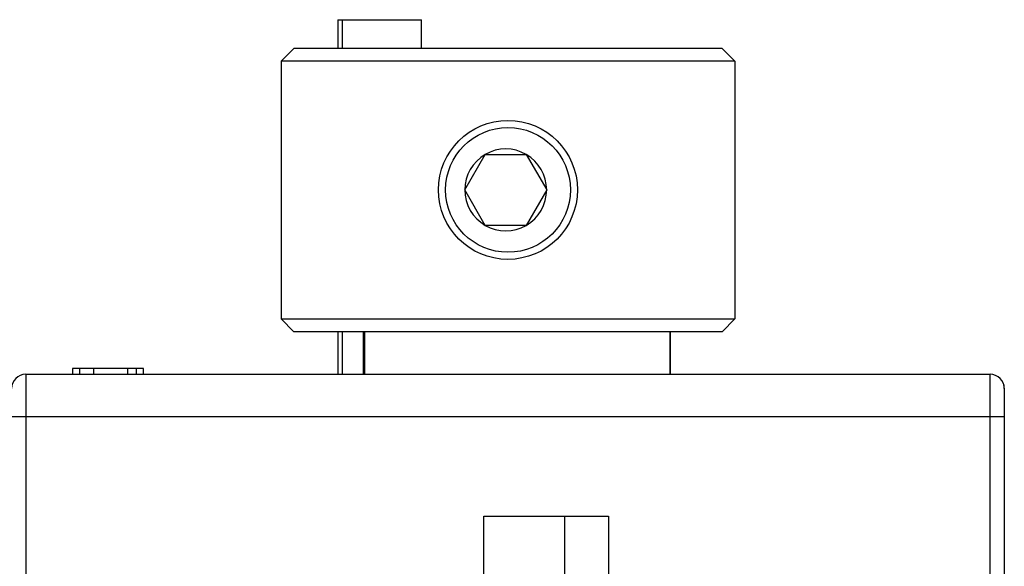
# Model space of a CAD drawing. Extents: x 80 to 594, y 0 to 397.
# Drawn here: x 478 to 512, y 346 to 365 of the extents above; entities that cross this region are included whole.
import ezdxf

# ---------------------------------------------------------------- set-up
doc = ezdxf.new("R2010")
doc.units = 0
doc.linetypes.add('HIDDENNEW0', pattern=[4.5, 1.5, -1.5, 1.5])
doc.layers.add('MUOTOVIIVAT', color=40, linetype='HIDDENNEW0')
doc.layers.add('TANGVIIVATNONDEF', color=3, linetype='HIDDENNEW0')

msp = doc.modelspace()

# ---------------------------------------------------------------- linework, layer by layer
at = {"layer": 'MUOTOVIIVAT', "color": 40, "linetype": 'CONTINUOUS'}
for p, q in [((488.83577, 364.87651), (488.83578, 363.87656)), ((488.83578, 364.87651), (488.98578, 364.87651)), ((488.98577, 364.87651), (488.98578, 363.87656)), ((488.98578, 364.87651), (491.78578, 364.87651)), ((491.78578, 363.87656), (491.78578, 364.87651)), ((487.29851, 363.87657), (486.8358, 363.42013)), ((487.29853, 363.87656), (502.37304, 363.87656)), ((502.83578, 363.42013), (502.37303, 363.87657)), ((486.8358, 363.42013), (486.8358, 354.32658)), ((502.83578, 363.42013), (486.8358, 363.42013)), ((502.83578, 363.42013), (502.83578, 354.32658)), ((493.31383, 358.87656), (494.03551, 360.12656)), ((494.03551, 360.12656), (494.7572, 360.12656)), ((494.7572, 360.12656), (495.47889, 360.12656)), ((495.47889, 360.12656), (496.20058, 358.87656)), ((494.03551, 357.62656), (493.31383, 358.87656)), ((496.20058, 358.87656), (495.47889, 357.62656)), ((495.47889, 357.62656), (494.03551, 357.62656)), ((486.8358, 354.32658), (502.83578, 354.32658)), ((486.8358, 354.32658), (487.28577, 353.87657)), ((502.83578, 354.32658), (502.38577, 353.87657)), ((502.38578, 353.87656), (487.28578, 353.87656)), ((488.83578, 353.87656), (488.83578, 352.37651)), ((488.98578, 353.87656), (488.98578, 352.37651)), ((489.73584, 353.87655), (489.73584, 352.37652)), ((500.563, 352.37652), (500.563, 353.87655)), ((477.83578, 352.37651), (511.83578, 352.37651)), ((479.7358, 352.5765), (479.48577, 352.5765)), ((479.48577, 352.5765), (479.48577, 352.37652)), ((479.73578, 352.37651), (479.73578, 352.57651)), ((480.23578, 352.57651), (479.73578, 352.57651)), ((480.23578, 352.37651), (480.23578, 352.57651)), ((481.43578, 352.57651), (480.23578, 352.57651)), ((481.73577, 352.5765), (481.43577, 352.5765)), ((481.43578, 352.37651), (481.43578, 352.57651)), ((481.98579, 352.5765), (481.73577, 352.5765)), ((481.73578, 352.37651), (481.73578, 352.57651)), ((481.98579, 352.37652), (481.98579, 352.5765)), ((512.33578, 351.87651), (512.33578, 350.87651)), ((512.33578, 350.87651), (512.33578, 344.07651)), ((493.98578, 347.37651), (498.38578, 347.37651)), ((493.98578, 344.07651), (493.98578, 347.37651)), ((496.83577, 331.57652), (496.83578, 347.37651)), ((498.38578, 347.37651), (498.38578, 344.07651))]:
    msp.add_line(p, q, dxfattribs=at)
for points in [[(512.32306, 351.98617), (512.32305, 351.98676, 0.00006256), (512.32305, 351.9873, 0.00007151), (512.32305, 351.98781, 0.00008231), (512.32305, 351.98828, 0.00009428), (512.32304, 351.98872, 0.00011025), (512.32304, 351.98912, 0.0001298), (512.32304, 351.98948, 0.00015649), (512.32303, 351.9898, 0.00019031), (512.32303, 351.99009, 0.00023924), (512.32303, 351.99035, 0.00030602), (512.32303, 351.99056, 0.00041115), (512.32302, 351.99075, 0.0005716), (512.32302, 351.9909, 0.00086729), (512.32302, 351.99101, 0.0014346), (512.32302, 351.99109, 0.00290898), (512.32302, 351.99114, 0.00824743), (512.32301, 351.99116, 0.12998561), (512.32301, 351.99114, 0.06767486), (512.32301, 351.99109, 0.0067643), (512.32301, 351.991, 0.00246751), (512.323, 351.99089, 0.00141049), (512.323, 351.99074, 0.00096679), (512.323, 351.99056, 0.00047524), (512.323, 351.99036, 0.00014375), (512.323, 351.99017, 0.00045213), (512.32299, 351.98986, 0.00047957), (512.32299, 351.9893, 0.00016794), (512.32299, 351.98852, 0.00007821)], [(512.33577, 351.87651), (512.33577, 351.87728, 0.00028679), (512.33577, 351.87805, 0.00030281), (512.33577, 351.87881, 0.0002967), (512.33577, 351.87956, 0.0002689), (512.33577, 351.88031, 0.00025316), (512.33577, 351.88103, 0.00024158), (512.33576, 351.88174, 0.00023368), (512.33576, 351.88243, 0.00022348), (512.33576, 351.88309, 0.00021894), (512.33575, 351.88373, 0.00021374), (512.33575, 351.88434, 0.00021434), (512.33574, 351.88491, 0.00021449), (512.33574, 351.88545, 0.00022215), (512.33573, 351.88596, 0.00023122), (512.33573, 351.88642, 0.00025184), (512.33572, 351.88684, 0.00027909), (512.33572, 351.88721, 0.00032988), (512.33572, 351.88754, 0.00040643), (512.33571, 351.88781, 0.00055481), (512.33571, 351.88802, 0.00083496), (512.3357, 351.88818, 0.00155758), (512.3357, 351.88828, 0.00407007), (512.3357, 351.88831, 0.04346631), (512.33569, 351.88828, 0.06161237), (512.33569, 351.88818, 0.00438076), (512.33569, 351.88801, 0.00160693), (512.33569, 351.88776, 0.00084129), (512.33569, 351.88744, 0.00055249), (512.3357, 351.88703, 0.00036482), (512.3357, 351.88654, 0.00025759), (512.3357, 351.88598, 0.00023875), (512.33571, 351.8853, 0.00024242), (512.33571, 351.8845, 0.00013667), (512.33572, 351.8837, 0.00001793), (512.33573, 351.88292, 0.00019354), (512.33574, 351.8817, 0.00026004), (512.33577, 351.8795, 0.00009497), (512.3358, 351.87644, 0.0000426)], [(512.33577, 351.87651), (512.33577, 351.87659, 0.00022211), (512.33577, 351.87666, 0.00024057), (512.33577, 351.87674, 0.0002313), (512.33577, 351.87682, 0.00019259), (512.33578, 351.87689, 0.00016686), (512.33578, 351.87696, 0.00014451), (512.33578, 351.87703, 0.00012415), (512.33578, 351.8771, 0.00009755), (512.33578, 351.87717, 0.00007416), (512.33578, 351.87723, 0.000045), (512.33579, 351.87729, 0.00001649), (512.33579, 351.87735, -0.00002139), (512.33579, 351.8774, -0.00006249), (512.33579, 351.87745, -0.00011923), (512.33579, 351.8775, -0.00018924), (512.33579, 351.87754, -0.00029178), (512.33579, 351.87758, -0.00043885), (512.33579, 351.87761, -0.00067736), (512.33579, 351.87763, -0.00109945), (512.3358, 351.87765, -0.00195501), (512.3358, 351.87767, -0.00425604), (512.3358, 351.87768, -0.01401845), (512.3358, 351.87768, -0.89635299), (512.3358, 351.87767, -0.0442052), (512.3358, 351.87766, -0.00702728), (512.3358, 351.87764, -0.00282179), (512.3358, 351.87761, -0.00147544), (512.3358, 351.87758, -0.0009153), (512.3358, 351.87753, -0.00057686), (512.3358, 351.87748, -0.00038493), (512.3358, 351.87742, -0.00030996), (512.3358, 351.87735, -0.00026361), (512.3358, 351.87727, -0.0001493), (512.3358, 351.87719, -0.00005184), (512.3358, 351.87711, -0.00014978), (512.3358, 351.87698, -0.0001585), (512.3358, 351.87675, -0.00005617), (512.3358, 351.87644, -0.00002702)]]:
    msp.add_lwpolyline(points, format="xyb", dxfattribs=at)
for radius in [2.45, 2.2]:
    msp.add_circle((494.83578, 358.87656), radius, dxfattribs=at)
for centre, radius, start, end in [((494.7572, 358.87656), 1.44338, 120, 180), ((494.7572, 358.87656), 1.44338, 60, 120), ((494.7572, 358.87656), 1.44338, 0, 60), ((494.7572, 358.87656), 1.44338, 180, 240), ((494.7572, 358.87656), 1.44338, 300, 360), ((494.7572, 358.87656), 1.44338, 240, 300), ((477.83578, 351.87651), 0.5, 90, 180), ((511.83578, 351.87651), 0.5, 0, 90)]:
    msp.add_arc(centre, radius, start, end, dxfattribs=at)
at = {"layer": 'TANGVIIVATNONDEF', "color": 3, "linetype": 'CONTINUOUS'}
for p, q in [((489.77498, 353.87656), (489.77498, 352.37651)), ((500.55115, 352.37651), (500.55115, 353.87656)), ((477.83578, 352.37652), (477.83578, 350.87652)), ((511.83579, 350.87652), (511.83579, 352.37652)), ((477.83578, 350.87652), (477.33577, 350.87652)), ((511.83579, 350.87652), (477.83578, 350.87652)), ((477.83578, 350.87652), (477.83578, 344.07652)), ((512.33577, 350.87652), (511.83579, 350.87652)), ((511.83579, 344.07652), (511.83579, 350.87652))]:
    msp.add_line(p, q, dxfattribs=at)

doc.saveas('drawing.dxf')
